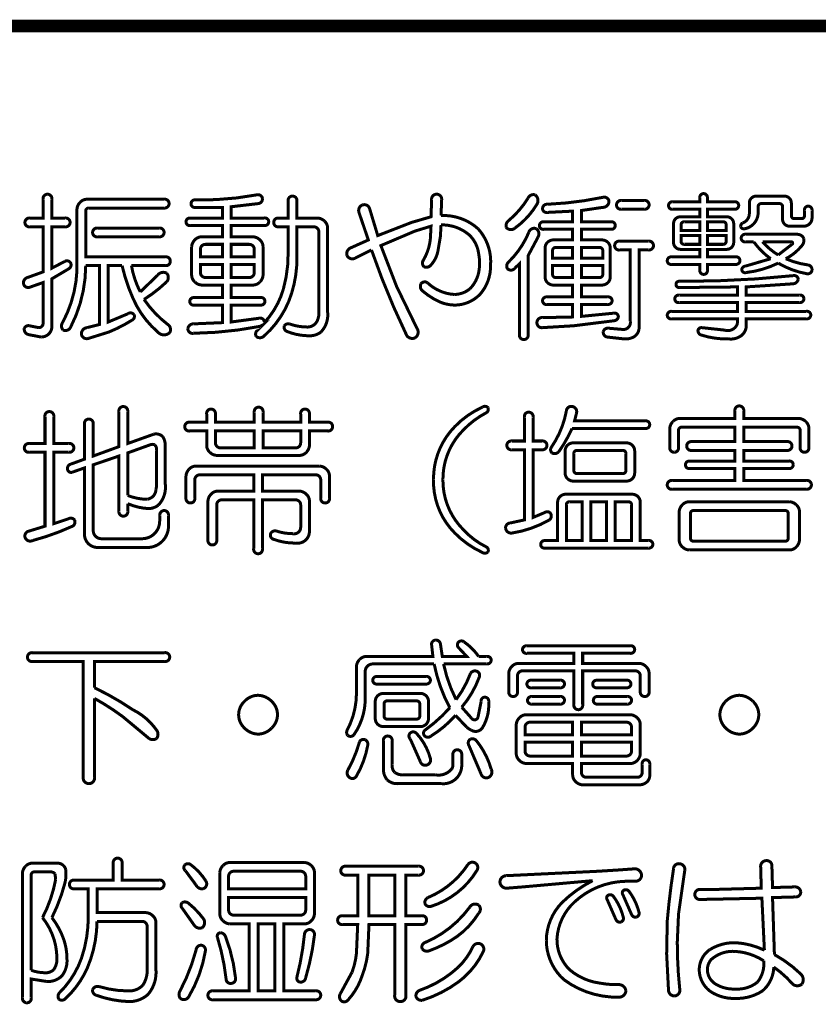
# Model space of a CAD drawing. Extents: x 3 to 207, y 7 to 290.
# Drawn here: x 33 to 46, y 48 to 65 of the extents above; entities that cross this region are included whole.
import ezdxf

# ---------------------------------------------------------------- set-up
doc = ezdxf.new("R2010")
doc.units = 0
doc.layers.add('LAYER_1', color=7, linetype='CONTINUOUS')

# ---------------------------------------------------------------- blocks, each defined once
blk = doc.blocks.new('AIGNBL01010002')
at = {"layer": 'LAYER_1', "const_width": 0.2117}
blk.add_lwpolyline([(97.1127, 64.6712), (15.4517, 64.6712)], dxfattribs=at)
blk = doc.blocks.new('AIGNBL01010003')
at = {"layer": 'LAYER_1', "const_width": 0.05}
for points in [[(34.1606, 58.2588, -0.4674759), (34.2335, 58.3421, -0.4493114), (34.3064, 58.2588), (34.3064, 57.7275), (34.744, 57.8837, -0.2456636), (34.8898, 57.8421, -0.1408155), (34.9315, 57.6858), (34.9315, 57.0503, -0.2238915), (34.8148, 56.7014, -0.1445983), (34.6606, 56.644, -0.0918041), (34.3064, 56.7273), (34.3064, 56.6023, -0.4673802), (34.2335, 56.519, -0.4507478), (34.1606, 56.6023), (34.1606, 57.5191), (33.7334, 57.3732), (33.7334, 56.2794, 0.4143633), (33.8689, 56.1439), (34.546, 56.1439, 0.4142259), (34.8377, 56.4356), (34.8377, 56.5294, -0.4027944), (34.9107, 56.6127, -0.4493114), (34.9836, 56.5294), (34.9836, 56.3731, -0.4507567), (34.6085, 55.9981), (33.8064, 55.9981, -0.4143249), (33.5876, 56.2169), (33.5876, 57.3212), (33.3792, 57.2482, -0.4545512), (33.3063, 57.3003, -0.3917713), (33.3584, 57.3837), (33.5876, 57.467), (33.5876, 58.0504, -0.4673159), (33.6605, 58.1338, -0.448953), (33.7334, 58.0504), (33.7334, 57.5191), (34.1606, 57.6754)], [(36.4109, 58.2484, -0.4674759), (36.4838, 58.3317, -0.4493114), (36.5567, 58.2484), (36.5567, 58.0817), (37.1818, 58.0817), (37.1818, 58.2171, -0.4674759), (37.2547, 58.3004, -0.4493114), (37.3276, 58.2171), (37.3276, 58.0817), (37.6298, 58.0817, -0.4667617), (37.7131, 58.0087, -0.4496612), (37.6298, 57.9358), (37.3276, 57.9358), (37.3276, 57.6962, -0.1861163), (37.2756, 57.5816, -0.2124995), (37.161, 57.5295), (35.7858, 57.5295, -0.187214), (35.6712, 57.5816, -0.2126933), (35.6191, 57.6962), (35.6191, 57.9358), (35.3378, 57.9358, -0.4677643), (35.2545, 58.0087, -0.4502942), (35.3378, 58.0817), (35.6191, 58.0817), (35.6191, 58.2171, -0.4674759), (35.692, 58.3004, -0.4493114), (35.7649, 58.2171), (35.7649, 58.0817), (36.4109, 58.0817)], [(40.203, 58.3317, -0.4106439), (40.2968, 58.3213, -0.3809182), (40.2655, 58.2379, 0.0794044), (39.8905, 57.9567, 0.2035114), (39.5467, 57.1232, 0.2030196), (39.8905, 56.2898, 0.092153), (40.2655, 56.0085, -0.39879), (40.2968, 55.9252, -0.3505716), (40.203, 55.9147, -0.092474), (39.7446, 56.2377, -0.2055106), (39.3904, 57.1232, -0.2007438), (39.7446, 58.0087, -0.0961421)], [(41.599, 58.2692, -0.4768333), (41.7032, 58.3421, -0.444616), (41.7657, 58.2275), (41.7345, 58.1025), (42.9117, 58.1025, -0.468045), (42.9846, 58.04, -0.4410001), (42.9117, 57.9775), (41.6928, 57.9775, -0.0484186), (41.474, 57.592, -0.3554297), (41.3594, 57.5712, -0.3594046), (41.349, 57.665, 0.1061587)], [(44.4015, 58.2692, -0.4674759), (44.4744, 58.3525, -0.4493114), (44.5473, 58.2692), (44.5473, 58.1442), (45.4641, 58.1442, -0.1853429), (45.5787, 58.0921, -0.2124756), (45.6308, 57.9775), (45.6308, 57.665, -0.4672746), (45.5578, 57.5816, -0.4500395), (45.4849, 57.665), (45.4849, 57.9462, 0.4451225), (45.4328, 57.9983), (44.5473, 57.9983), (44.5473, 57.7587), (45.2661, 57.7587, -0.466883), (45.3495, 57.6858, -0.4500207), (45.2661, 57.6129), (44.5473, 57.6129), (44.5473, 57.4358), (45.2974, 57.4358, -0.4676414), (45.3703, 57.3732, -0.4392346), (45.2974, 57.3107), (44.5473, 57.3107), (44.5473, 57.1128), (45.5891, 57.1128, -0.4667066), (45.6724, 57.0399, -0.4499065), (45.5891, 56.9669), (43.3597, 56.9669, -0.4676583), (43.2763, 57.0399, -0.4496902), (43.3597, 57.1128), (44.4015, 57.1128), (44.4015, 57.3107), (43.6514, 57.3107, -0.4681995), (43.5784, 57.3732, -0.441318), (43.6514, 57.4358), (44.4015, 57.4358), (44.4015, 57.6129), (43.6826, 57.6129, -0.4681483), (43.5993, 57.6858, -0.4500492), (43.6826, 57.7587), (44.4015, 57.7587), (44.4015, 57.9983), (43.5159, 57.9983, 0.4454987), (43.4638, 57.9462), (43.4638, 57.665, -0.4672196), (43.3909, 57.5816, -0.4503887), (43.318, 57.665), (43.318, 57.9775, -0.187337), (43.3701, 58.0921, -0.2124117), (43.4847, 58.1442), (44.4015, 58.1442)], [(32.9313, 58.1754, -0.4673159), (33.0042, 58.2588, -0.448953), (33.0771, 58.1754), (33.0771, 57.7275), (33.3271, 57.7275, -0.4662176), (33.4105, 57.6545, -0.4493029), (33.3271, 57.5816), (33.0771, 57.5816), (33.0771, 56.394), (33.3271, 56.4773, -0.3568082), (33.4209, 56.4565, -0.4043624), (33.3896, 56.3523, -0.0430416), (32.7229, 56.1127, -0.4897695), (32.5979, 56.1752, -0.4041593), (32.6604, 56.2689), (32.9313, 56.3523), (32.9313, 57.5816), (32.6708, 57.5816, -0.4677643), (32.5875, 57.6545, -0.4499451), (32.6708, 57.7275), (32.9313, 57.7275)], [(40.901, 58.165, -0.4669312), (40.9739, 58.2484, -0.4488494), (41.0469, 58.165), (41.0469, 57.7691), (41.1927, 57.7691, -0.4665464), (41.2761, 57.6962, -0.4496527), (41.1927, 57.6233), (41.0469, 57.6233), (41.0469, 56.4981), (41.2448, 56.5815, -0.4362501), (41.3386, 56.5606, -0.3468705), (41.3177, 56.4565, -0.0916967), (40.6927, 56.2377, -0.4192847), (40.5885, 56.321, -0.402448), (40.6614, 56.4044), (40.901, 56.4565), (40.901, 57.6233), (40.6927, 57.6233, -0.4679879), (40.6093, 57.6962, -0.4496902), (40.6927, 57.7691), (40.901, 57.7691)], [(35.7649, 57.7379, 0.4143298), (35.8483, 57.6545), (36.4109, 57.6545), (36.4109, 57.9358), (35.7649, 57.9358)], [(36.5567, 57.6545), (37.0984, 57.6545, 0.4144508), (37.1818, 57.7379), (37.1818, 57.9358), (36.5567, 57.9358)], [(34.3064, 56.8628, 0.0937741), (34.6294, 56.8003, 0.3676353), (34.7765, 56.9656, 0.0778253), (34.7857, 57.0815), (34.7857, 57.6024, 0.2444376), (34.7544, 57.7066, 0.1975394), (34.6815, 57.7066), (34.3064, 57.5712)], [(42.5991, 57.7379, -0.4144023), (42.7346, 57.6024), (42.7346, 57.2378, -0.4142822), (42.5991, 57.1024), (41.7136, 57.1024, -0.4141557), (41.5782, 57.2378), (41.5782, 57.6024, -0.4142759), (41.7136, 57.7379)], [(41.7761, 57.6129, 0.4450422), (41.724, 57.5608), (41.724, 57.2795, 0.4463307), (41.7761, 57.2274), (42.5366, 57.2274, 0.446036), (42.5887, 57.2795), (42.5887, 57.5608, 0.4447463), (42.5366, 57.6129)], [(37.4943, 57.3524, -0.1859243), (37.6089, 57.3003, -0.2124756), (37.661, 57.1857), (37.661, 56.8211, -0.4673802), (37.5881, 56.7378, -0.4507478), (37.5152, 56.8211), (37.5152, 57.1232, 0.4143474), (37.4318, 57.2066), (36.5463, 57.2066), (36.5463, 56.9357), (37.161, 56.9357, -0.185254), (37.2756, 56.8836, -0.2120863), (37.3276, 56.769), (37.3276, 56.2689, -0.4675021), (37.0984, 56.071, -0.0929323), (36.7338, 56.1335, -0.4390775), (36.6817, 56.2273, -0.4050791), (36.7859, 56.2689, 0.0761561), (37.0568, 56.2273, 0.4640195), (37.1818, 56.3315), (37.1818, 56.7065, 0.414368), (37.0984, 56.7898), (36.5463, 56.7898), (36.5463, 55.9772, -0.4667066), (36.4734, 55.8939, -0.4499065), (36.4004, 55.9772), (36.4004, 56.7898), (35.8691, 56.7898, 0.4141153), (35.7858, 56.7065), (35.7858, 56.1231, -0.4665464), (35.7129, 56.0397, -0.4495486), (35.6399, 56.1231), (35.6399, 56.769, -0.1866313), (35.692, 56.8836, -0.2124892), (35.8066, 56.9357), (36.4004, 56.9357), (36.4004, 57.2066), (35.5045, 57.2066, 0.4142829), (35.4212, 57.1232), (35.4212, 56.8211, -0.4670509), (35.3482, 56.7378, -0.4503985), (35.2753, 56.8211), (35.2753, 57.1857, -0.1866313), (35.3274, 57.3003, -0.2124892), (35.442, 57.3524)], [(42.6929, 56.8836, -0.4141523), (42.8283, 56.7482), (42.8283, 56.1127), (42.9638, 56.1127, -0.4676161), (43.0367, 56.0502, -0.4410001), (42.9638, 55.9877), (41.2448, 55.9877, -0.4687679), (41.1719, 56.0502, -0.4400373), (41.2448, 56.1127), (41.4532, 56.1127), (41.4532, 56.7482, -0.4141416), (41.5886, 56.8836)], [(41.6511, 56.7586, 0.4454987), (41.599, 56.7065), (41.599, 56.1127), (41.8595, 56.1127), (41.8595, 56.7586)], [(42.4116, 56.1127), (42.6825, 56.1127), (42.6825, 56.7065, 0.4451225), (42.6304, 56.7586), (42.4116, 56.7586)], [(45.3078, 56.7586, -0.1859243), (45.4224, 56.7065, -0.2124756), (45.4745, 56.5919), (45.4745, 56.1231, -0.1859243), (45.4224, 56.0085, -0.2124756), (45.3078, 55.9564), (43.6409, 55.9564, -0.1864177), (43.5263, 56.0085, -0.2125294), (43.4742, 56.1231), (43.4742, 56.5919, -0.1866313), (43.5263, 56.7065, -0.212387), (43.6409, 56.7586)], [(43.7139, 56.6127, 0.445875), (43.6618, 56.5606), (43.6618, 56.1543, 0.4456293), (43.7139, 56.1023), (45.2349, 56.1023, 0.4452505), (45.287, 56.1543), (45.287, 56.5606, 0.4451225), (45.2349, 56.6127)]]:
    blk.add_lwpolyline(points, format="xyb", close=True, dxfattribs=at)
blk.add_lwpolyline([(42.0053, 56.1127), (42.2658, 56.1127), (42.2658, 56.7586), (42.0053, 56.7586)], close=True, dxfattribs=at)
blk = doc.blocks.new('AIGNBL01010009')
at = {"layer": 'LAYER_1', "const_width": 0.05}
for points in [[(43.818, 61.7488), (43.818, 61.8113, -0.4676161), (43.8805, 61.8842, -0.4409422), (43.9431, 61.8113), (43.9431, 61.7488), (44.391, 61.7488, -0.4679052), (44.464, 61.6863, -0.4405653), (44.391, 61.6238), (43.9431, 61.6238), (43.9431, 61.4988), (44.266, 61.4988, -0.4142125), (44.3806, 61.3842), (44.3806, 61.0716, -0.4141421), (44.266, 60.957), (43.9431, 60.957), (43.9431, 60.832), (44.4119, 60.832, -0.468045), (44.4848, 60.7695, -0.4392346), (44.4119, 60.707), (43.9431, 60.707), (43.9431, 60.6133, -0.4682246), (43.8805, 60.5403, -0.4395988), (43.818, 60.6133), (43.818, 60.707), (43.3492, 60.707, -0.4679779), (43.2763, 60.7695, -0.4414055), (43.3492, 60.832), (43.818, 60.832), (43.818, 60.957), (43.4951, 60.957, -0.4141355), (43.3805, 61.0716), (43.3805, 61.3842, -0.4142059), (43.4951, 61.4988), (43.818, 61.4988), (43.818, 61.6238), (43.3701, 61.6238, -0.4686277), (43.2971, 61.6863, -0.4413752), (43.3701, 61.7488)], [(32.9, 61.7905, -0.4670913), (32.9729, 61.8738, -0.4492072), (33.0459, 61.7905), (33.0459, 61.4779), (33.2646, 61.4779, -0.4665464), (33.348, 61.405, -0.4496527), (33.2646, 61.3321), (33.0459, 61.3321), (33.0459, 60.6445), (33.2646, 60.7591, -0.4141627), (33.3584, 60.7279, -0.379916), (33.3271, 60.6341), (33.0459, 60.4674), (33.0459, 59.6756, -0.4142287), (32.8687, 59.4985), (32.65, 59.5402, -0.3668576), (32.5875, 59.6444, -0.3610568), (32.6708, 59.6861), (32.8271, 59.6548, 0.4140184), (32.9, 59.7277), (32.9, 60.4049), (32.6916, 60.332, -0.4482442), (32.577, 60.3736, -0.4162275), (32.6396, 60.4882), (32.9, 60.582), (32.9, 61.3321), (32.6812, 61.3321, -0.4681483), (32.5979, 61.405, -0.4500492), (32.6812, 61.4779), (32.9, 61.4779)], [(34.9107, 61.7905, -0.4667066), (34.994, 61.7176, -0.4499065), (34.9107, 61.6446), (33.6605, 61.6446, 0.4454987), (33.6084, 61.5925), (33.6084, 60.832), (34.9315, 60.832, -0.4667066), (35.0148, 60.7591, -0.4500111), (34.9315, 60.6862), (34.3689, 60.6862, 0.0774951), (34.5148, 60.2486), (34.8065, 60.5299, -0.3691011), (34.9523, 60.5612, -0.4002721), (34.9523, 60.4153, -0.0487413), (34.5773, 60.1236, 0.0778509), (34.9732, 59.7069, -0.3944772), (35.0044, 59.5715, -0.4288703), (34.8065, 59.5819, -0.1125808), (34.3961, 60.137, -0.0485022), (34.2127, 60.6862), (33.9835, 60.6862), (33.9835, 59.7486), (34.3064, 59.884, -0.3967242), (34.4106, 59.8736, -0.415643), (34.3794, 59.7798, -0.0432414), (33.9939, 59.5819), (33.6605, 59.4777, -0.4935235), (33.5355, 59.5506, -0.3725275), (33.6293, 59.6548), (33.8376, 59.7069), (33.8376, 60.6862), (33.6084, 60.6862, -0.1180927), (33.3584, 59.6652, -0.4104877), (33.2334, 59.6131, -0.3546678), (33.223, 59.7381, 0.1359435), (33.4626, 60.7904), (33.4626, 61.6238, -0.187337), (33.5147, 61.7384, -0.2124117), (33.6293, 61.7905)], [(36.4525, 61.8634, -0.4586947), (36.5463, 61.8009, -0.4040645), (36.4734, 61.7176), (36.0254, 61.6655), (36.0254, 61.4779), (36.5775, 61.4779, -0.4682664), (36.6505, 61.4154, -0.4405951), (36.5775, 61.3529), (36.0254, 61.3529), (36.0254, 61.1654), (36.39, 61.1654, -0.1859243), (36.5046, 61.1133, -0.2124756), (36.5567, 60.9987), (36.5567, 60.5299, -0.186507), (36.5046, 60.4153, -0.2125294), (36.39, 60.3632), (36.0254, 60.3632), (36.0254, 60.1549), (36.515, 60.1549, -0.4674761), (36.588, 60.0924, -0.4405079), (36.515, 60.0298), (36.0254, 60.0298), (36.0254, 59.7486), (36.4942, 59.8111, -0.5297478), (36.5775, 59.7381, 0.1196544), (36.8949, 60.2997, 0.0697718), (36.9734, 60.8945), (36.9734, 61.3321), (36.8172, 61.3321, -0.4679879), (36.7338, 61.405, -0.4496902), (36.8172, 61.4779), (36.9734, 61.4779), (36.9734, 61.7592, -0.4669864), (37.0464, 61.8426, -0.448953), (37.1193, 61.7592), (37.1193, 61.4779), (37.4631, 61.4779, -0.1848637), (37.5777, 61.4259, -0.2122202), (37.6298, 61.3113), (37.6298, 59.9152, -0.2256737), (37.5147, 59.5774, -0.1632761), (37.3276, 59.5194, -0.0988976), (36.9526, 59.5923, -0.4079985), (36.9109, 59.6861, -0.3009732), (36.9943, 59.7173, 0.0869728), (37.286, 59.6652, 0.3568174), (37.4682, 59.7998, 0.1161762), (37.4839, 59.9257), (37.4839, 61.2487, 0.4142701), (37.4006, 61.3321), (37.1193, 61.3321), (37.1193, 60.832, -0.1002918), (36.9795, 60.0821, -0.1106681), (36.5775, 59.5194, -0.4037878), (36.4421, 59.5089, -0.3478647), (36.4629, 59.6131), (36.5463, 59.6965), (36.5046, 59.6756, -0.0448422), (35.4003, 59.561, -0.4707174), (35.3066, 59.634, -0.3995969), (35.4003, 59.7173), (35.8795, 59.7381), (35.8795, 60.0298), (35.4107, 60.0298, -0.4680028), (35.3378, 60.0924, -0.439636), (35.4107, 60.1549), (35.8795, 60.1549), (35.8795, 60.3632), (35.5358, 60.3632, -0.1877979), (35.4212, 60.4153, -0.2126933), (35.3691, 60.5299), (35.3691, 60.9987, -0.187337), (35.4212, 61.1133, -0.2124117), (35.5358, 61.1654), (35.8795, 61.1654), (35.8795, 61.3529), (35.3482, 61.3529, -0.4679779), (35.2753, 61.4154, -0.4414055), (35.3482, 61.4779), (35.8795, 61.4779), (35.8795, 61.655), (35.4316, 61.655, -0.4682246), (35.3586, 61.7176, -0.4395988), (35.4316, 61.7801, 0.0526898)], [(39.3487, 61.4988), (39.3592, 61.7801, -0.4669194), (39.4425, 61.8738, -0.4551981), (39.5258, 61.7801), (39.5154, 61.5196, -0.1964412), (40.1301, 61.3008, -0.2082598), (40.3384, 60.6862, -0.1882409), (40.1613, 60.207, -0.1950895), (39.755, 60.0298, -0.0995498), (39.4946, 60.0819, -0.0708306), (39.2029, 60.2695, -0.3448377), (39.182, 60.3841, -0.3793141), (39.2862, 60.4049, 0.1786785), (39.7342, 60.207, 0.1757292), (39.9946, 60.3007, 0.1475713), (40.1405, 60.5716, 0.1032784), (40.1405, 60.8841, 0.1744517), (39.9842, 61.1967, 0.1882228), (39.5154, 61.3633), (39.505, 61.1758), (39.4633, 60.9258, -0.1423261), (39.3383, 60.6862, -0.2830574), (39.2341, 60.6653, -0.3830186), (39.2237, 60.7799, 0.1077538), (39.3383, 61.1342), (39.3487, 61.3425), (39.0779, 61.2592), (38.5153, 61.0196), (38.7757, 60.3424), (39.1195, 59.634, -0.3892108), (39.0883, 59.4881, -0.4093908), (38.9424, 59.5298, -0.0292787), (38.359, 60.9466), (38.0882, 60.8112, -0.4237632), (37.9527, 60.8529, -0.3607084), (38.0048, 60.9779), (38.3069, 61.1133), (38.1507, 61.5717, -0.4121249), (38.2132, 61.6967, -0.4148906), (38.3278, 61.6342), (38.4632, 61.1862), (39.0258, 61.405)], [(40.9635, 61.8113, -0.3749978), (41.0781, 61.8634, -0.3985475), (41.1094, 61.7071, -0.1026648), (40.7447, 61.3113, -0.4236567), (40.5989, 61.3217, -0.3068996), (40.6406, 61.4363, 0.0798608)], [(42.2033, 61.8217, -0.4579568), (42.3074, 61.7592, -0.4235203), (42.2033, 61.655), (41.849, 61.603), (41.849, 61.4154), (42.3387, 61.4154, -0.468045), (42.4116, 61.3529, -0.4392346), (42.3387, 61.2904), (41.849, 61.2904), (41.849, 61.1133), (42.1928, 61.1133, -0.4142713), (42.3283, 60.9779), (42.3283, 60.4987, -0.4144062), (42.1928, 60.3632), (41.849, 60.3632), (41.849, 60.1653), (42.2866, 60.1653, -0.4676161), (42.3595, 60.1028, -0.4410001), (42.2866, 60.0403), (41.849, 60.0403), (41.849, 59.8423), (42.3804, 59.8944, -0.4579599), (42.4637, 59.8423, -0.3868653), (42.3908, 59.7694), (41.724, 59.6861), (41.2031, 59.6548, -0.4662272), (41.1094, 59.7381, -0.4553918), (41.2031, 59.8215), (41.7032, 59.8319), (41.7032, 60.0403), (41.2761, 60.0403, -0.4686277), (41.2031, 60.1028, -0.4395988), (41.2761, 60.1653), (41.7032, 60.1653), (41.7032, 60.3632), (41.3802, 60.3632, -0.4142267), (41.2448, 60.4987), (41.2448, 60.9779, -0.4140918), (41.3802, 61.1133), (41.7032, 61.1133), (41.7032, 61.2904), (41.224, 61.2904, -0.4681995), (41.151, 61.3529, -0.4413752), (41.224, 61.4154), (41.7032, 61.4154), (41.7032, 61.5925), (41.2865, 61.5717, -0.4766291), (41.2031, 61.6342, -0.4496902), (41.2865, 61.7071, 0.0407301)], [(42.8908, 61.7696, -0.466883), (42.9742, 61.6967, -0.4496712), (42.8908, 61.6238), (42.5158, 61.6238, -0.4677643), (42.4325, 61.6967, -0.4500492), (42.5158, 61.7696)], [(45.2245, 61.8426, -0.4140748), (45.3391, 61.728), (45.3391, 61.5196, 0.446411), (45.3912, 61.4675), (45.5058, 61.4675, 0.4451724), (45.5578, 61.5196), (45.5578, 61.603, -0.4676414), (45.6204, 61.6759, -0.4392346), (45.6829, 61.603), (45.6829, 61.4779, -0.4141823), (45.5474, 61.3425), (45.3078, 61.3425, -0.4141501), (45.1932, 61.4571), (45.1932, 61.6655, 0.4447463), (45.1411, 61.7176), (44.839, 61.7176, 0.4450422), (44.7869, 61.6655), (44.7869, 61.5613, -0.3495284), (44.5681, 61.3008, -0.3662681), (44.4952, 61.3321, -0.252121), (44.5265, 61.3946, 0.3140929), (44.6411, 61.5509), (44.6411, 61.728, -0.4142563), (44.7557, 61.8426)], [(43.5576, 61.4154, 0.4454987), (43.5055, 61.3633), (43.5055, 61.2696), (43.818, 61.2696), (43.818, 61.4154)], [(43.9431, 61.2696), (44.2556, 61.2696), (44.2556, 61.3633, 0.4451225), (44.2035, 61.4154), (43.9431, 61.4154)], [(34.8273, 61.3113, -0.4662176), (34.9107, 61.2383, -0.4493029), (34.8273, 61.1654), (33.8064, 61.1654, -0.4676038), (33.723, 61.2383, -0.4495866), (33.8064, 61.3113)], [(40.9739, 61.2383, -0.4432989), (41.099, 61.3008, -0.3612049), (41.1302, 61.1654), (40.9635, 60.8529), (40.9635, 59.5402, -0.4667066), (40.8906, 59.4569, -0.4500111), (40.8177, 59.5402), (40.8177, 60.7174), (40.7447, 60.6445, -0.4424847), (40.6197, 60.6341, -0.3794214), (40.6406, 60.7487, 0.1001163)], [(42.9638, 61.0925, -0.4667066), (43.0471, 61.0196, -0.4499065), (42.9638, 60.9466), (42.8075, 60.9466), (42.8075, 59.6652, -0.3565701), (42.6755, 59.4821, -0.1146832), (42.5575, 59.4673), (42.2762, 59.4985, -0.4084089), (42.2137, 59.5923, -0.3802981), (42.3074, 59.6444), (42.5471, 59.6235, 0.4613183), (42.6617, 59.759), (42.6617, 60.9466), (42.4845, 60.9466, -0.4674821), (42.4012, 61.0196, -0.4496803), (42.4845, 61.0925)], [(43.5055, 61.0925, 0.4463307), (43.5576, 61.0404), (43.818, 61.0404), (43.818, 61.1862), (43.5055, 61.1862)], [(43.9431, 61.0404), (44.2035, 61.0404, 0.446036), (44.2556, 61.0925), (44.2556, 61.1862), (43.9431, 61.1862)], [(45.4328, 61.2071, -0.317631), (45.5474, 61.1342, -0.2403215), (45.5058, 61.0091, -0.1042315), (45.2453, 60.8008, 0.0682864), (45.6204, 60.6966, -0.3797817), (45.6829, 60.6133, -0.4287489), (45.5995, 60.5507, -0.0901484), (45.1203, 60.7279, -0.0866733), (44.589, 60.5716, -0.5283518), (44.516, 60.6237, -0.332975), (44.5681, 60.6758), (44.9953, 60.8008, -0.0803588), (44.714, 61.0821), (44.5786, 61.0821, -0.4686277), (44.5056, 61.1446, -0.4395988), (44.5786, 61.2071)], [(44.8598, 61.0821, 0.0740371), (45.1203, 60.8633), (45.3495, 61.0404, 0.7750793), (45.3391, 61.0821)], [(35.5983, 61.0404, 0.414523), (35.5149, 60.957), (35.5149, 60.832), (35.8795, 60.832), (35.8795, 61.0404)], [(36.0254, 60.832), (36.4109, 60.832), (36.4109, 60.957, 0.414435), (36.3275, 61.0404), (36.0254, 61.0404)], [(41.4219, 60.9883, 0.4454987), (41.3698, 60.9362), (41.3698, 60.8112), (41.7032, 60.8112), (41.7032, 60.9883)], [(41.849, 60.8112), (42.2033, 60.8112), (42.2033, 60.9362, 0.4446654), (42.1512, 60.9883), (41.849, 60.9883)], [(35.5149, 60.5716, 0.4144226), (35.5983, 60.4882), (35.8795, 60.4882), (35.8795, 60.707), (35.5149, 60.707)], [(36.0254, 60.4882), (36.3275, 60.4882, 0.4143348), (36.4109, 60.5716), (36.4109, 60.707), (36.0254, 60.707)], [(41.3698, 60.5403, 0.445955), (41.4219, 60.4882), (41.7032, 60.4882), (41.7032, 60.6862), (41.3698, 60.6862)], [(41.849, 60.4882), (42.1512, 60.4882, 0.4452037), (42.2033, 60.5403), (42.2033, 60.6862), (41.849, 60.6862)], [(45.3703, 60.5195, -0.4759404), (45.4537, 60.457, -0.3113613), (45.3703, 60.3841), (44.589, 60.332), (44.589, 60.1965), (45.4745, 60.1965, -0.468045), (45.5474, 60.134, -0.4392346), (45.4745, 60.0715), (44.589, 60.0715), (44.589, 59.9257), (45.5891, 59.9257, -0.4676161), (45.662, 59.8632, -0.4410001), (45.5891, 59.8007), (44.589, 59.8007), (44.589, 59.7069, -0.3210004), (44.4603, 59.4943, -0.1498858), (44.2973, 59.4673, -0.0858159), (43.8493, 59.5298, -0.3583249), (43.7868, 59.6027, -0.4270299), (43.8493, 59.6548), (44.2348, 59.6131, 0.4247726), (44.4431, 59.7277), (44.4431, 59.8007), (43.3492, 59.8007, -0.4684064), (43.2763, 59.8632, -0.439636), (43.3492, 59.9257), (44.4431, 59.9257), (44.4431, 60.0715), (43.4742, 60.0715, -0.4679779), (43.4013, 60.134, -0.4414055), (43.4742, 60.1965), (44.4431, 60.1965), (44.4431, 60.332), (43.4742, 60.3215, -0.4459241), (43.4222, 60.3736, -0.4461657), (43.4742, 60.4257, 0.0281949)]]:
    blk.add_lwpolyline(points, format="xyb", close=True, dxfattribs=at)
blk = doc.blocks.new('AIGNBL0101001E')
at = {"layer": 'LAYER_1', "const_width": 0.05}
for points in [[(39.38, 54.1854), (39.3592, 54.3729, -0.4583031), (39.4217, 54.4562, -0.4132765), (39.505, 54.3937), (39.5363, 54.1854), (39.9426, 54.1854), (39.8071, 54.3312, -0.422691), (39.8071, 54.425, -0.3969131), (39.9009, 54.425, -0.0887119), (40.1405, 54.1854), (40.2759, 54.1854, -0.4674761), (40.3489, 54.1229, -0.4405653), (40.2759, 54.0604), (39.5571, 54.0604, 0.0647364), (39.7655, 53.4665, 0.0731098), (40.0051, 53.9041, -0.3865129), (40.1197, 53.9353, -0.3816051), (40.1509, 53.8416, -0.0894499), (39.8592, 53.3415), (40.0259, 53.154, 0.6214753), (40.1301, 53.1748), (40.1822, 53.4353, -0.468045), (40.2447, 53.5082, -0.4410001), (40.3072, 53.4353, -0.1570566), (40.203, 52.9977, -0.4175429), (40.0131, 52.9626, -0.0795511), (39.9426, 53.0082), (39.755, 53.2061, -0.0768743), (39.3487, 52.8623, -0.4013122), (39.2446, 52.8623, -0.423909), (39.2446, 52.9561, 0.0536989), (39.6613, 53.3311, -0.0745328), (39.4008, 54.0604), (38.3799, 54.0604, 0.4144218), (38.2548, 53.9353), (38.2548, 53.5186, -0.1613776), (38.0673, 52.8831, -0.4223558), (37.9631, 52.8727, -0.274825), (37.9527, 52.9561, 0.1210448), (38.109, 53.5603), (38.109, 54.0187, -0.187337), (38.1611, 54.1333, -0.2124892), (38.2757, 54.1854)], [(42.6617, 54.3625, -0.4676161), (42.7346, 54.3, -0.4410001), (42.6617, 54.2375), (41.8699, 54.2375), (41.8699, 54.0708), (42.8075, 54.0708, -0.1859243), (42.9221, 54.0187, -0.2124756), (42.9742, 53.9041), (42.9742, 53.602, -0.4672196), (42.9013, 53.5186, -0.4502847), (42.8283, 53.602), (42.8283, 53.8624, 0.4142701), (42.745, 53.9458), (41.8699, 53.9458), (41.8699, 53.3832, -0.4673802), (41.797, 53.2999, -0.4506433), (41.724, 53.3832), (41.724, 53.9458), (40.8698, 53.9458, 0.4144274), (40.7864, 53.8624), (40.7864, 53.602, -0.4672196), (40.7135, 53.5186, -0.4503887), (40.6406, 53.602), (40.6406, 53.9041, -0.187337), (40.6927, 54.0187, -0.2124117), (40.8073, 54.0708), (41.724, 54.0708), (41.724, 54.2375), (40.9427, 54.2375, -0.4687679), (40.8698, 54.3, -0.4400373), (40.9427, 54.3625)], [(34.9211, 54.2479, -0.4667066), (35.0044, 54.175, -0.4499065), (34.9211, 54.102), (33.7543, 54.102), (33.7543, 53.6645, -0.0378618), (34.3898, 53.2999, -0.1304688), (34.7961, 52.9456, -0.2969223), (34.7857, 52.8206, -0.3044597), (34.6606, 52.8206), (34.2231, 53.1853, 0.0328901), (33.7543, 53.4874), (33.7543, 52.1747, -0.4646938), (33.6605, 52.0705, -0.4578928), (33.5667, 52.1747), (33.5667, 54.102), (32.7229, 54.102, -0.4678182), (32.6396, 54.175, -0.4500492), (32.7229, 54.2479)], [(39.2654, 53.852, -0.468045), (39.3383, 53.7895, -0.4410001), (39.2654, 53.727), (38.4528, 53.727, -0.4687679), (38.3799, 53.7895, -0.4418109), (38.4528, 53.852)], [(41.4948, 53.7895, -0.4679052), (41.5678, 53.727, -0.4405653), (41.4948, 53.6645), (41.0156, 53.6645, -0.4687679), (40.9427, 53.727, -0.4418109), (41.0156, 53.7895)], [(42.5991, 53.7895, -0.4682664), (42.6721, 53.727, -0.4409702), (42.5991, 53.6645), (42.1095, 53.6645, -0.4687679), (42.0366, 53.727, -0.4418109), (42.1095, 53.7895)], [(36.4734, 53.5395, -0.198191), (36.7026, 53.4353, -0.2052921), (36.7963, 53.2165, -0.2017658), (36.7026, 52.9977, -0.2074289), (36.4734, 52.8936, -0.1993099), (36.2442, 52.9977, -0.2052066), (36.1504, 53.2165, -0.2017795), (36.2442, 53.4353, -0.207264)], [(39.1716, 53.5707, -0.4142453), (39.3071, 53.4353), (39.3071, 53.154, -0.4142679), (39.1716, 53.0186), (38.557, 53.0186, -0.4142861), (38.4215, 53.154), (38.4215, 53.4353, -0.4142636), (38.557, 53.5707)], [(44.4744, 53.5395, -0.198191), (44.7036, 53.4353, -0.2052921), (44.7973, 53.2165, -0.2017658), (44.7036, 52.9977, -0.2074289), (44.4744, 52.8936, -0.1993099), (44.2452, 52.9977, -0.2052066), (44.1514, 53.2165, -0.2017795), (44.2452, 53.4353, -0.207264)], [(38.6195, 53.4457, 0.445875), (38.5674, 53.3936), (38.5674, 53.1957, 0.4467861), (38.6195, 53.1436), (39.1091, 53.1436, 0.446036), (39.1612, 53.1957), (39.1612, 53.3936, 0.4451225), (39.1091, 53.4457)], [(41.4948, 53.5186, -0.4679052), (41.5678, 53.4561, -0.4401899), (41.4948, 53.3936), (41.026, 53.3936, -0.4679779), (40.9531, 53.4561, -0.4414055), (41.026, 53.5186)], [(42.6096, 53.5186, -0.468045), (42.6825, 53.4561, -0.4392346), (42.6096, 53.3936), (42.1199, 53.3936, -0.4683398), (42.047, 53.4561, -0.4418109), (42.1199, 53.5186)], [(42.6617, 53.2165, -0.1857605), (42.7762, 53.1644, -0.2124756), (42.8283, 53.0498), (42.8283, 52.5706, -0.186507), (42.7762, 52.456, -0.2127019), (42.6617, 52.4039), (41.849, 52.4039), (41.849, 52.2581, 0.4143888), (41.9324, 52.1747), (42.7762, 52.1747, 0.41454), (42.8596, 52.2581), (42.8596, 52.3935, -0.468045), (42.9221, 52.4664, -0.4410001), (42.9846, 52.3935), (42.9846, 52.2268, -0.2240295), (42.9429, 52.1018, -0.1923127), (42.8075, 52.0497), (41.8699, 52.0497, -0.186507), (41.7553, 52.1018, -0.2125294), (41.7032, 52.2164), (41.7032, 52.4039), (40.9323, 52.4039, -0.1877979), (40.8177, 52.456, -0.2126933), (40.7656, 52.5706), (40.7656, 53.0498, -0.187337), (40.8177, 53.1644, -0.2124117), (40.9323, 53.2165)], [(40.9948, 53.0915, 0.4141304), (40.9114, 53.0082), (40.9114, 52.8831), (41.7032, 52.8831), (41.7032, 53.0915)], [(41.849, 52.8831), (42.6825, 52.8831), (42.6825, 53.0082, 0.4141928), (42.5991, 53.0915), (41.849, 53.0915)], [(39.0049, 52.8102, -0.4406938), (39.0049, 52.9144, -0.403954), (39.1091, 52.904, -0.1209937), (39.3383, 52.4873, -0.3998422), (39.2862, 52.3831, -0.4624297), (39.1716, 52.4352)], [(38.1611, 52.7685, -0.3638751), (38.2548, 52.7998, -0.337087), (38.2965, 52.706, -0.0872536), (38.109, 52.1955, -0.4174412), (38.0048, 52.1643, -0.3968111), (37.9631, 52.2893, 0.0607827)], [(38.557, 52.779, -0.4674759), (38.6299, 52.8623, -0.4493114), (38.7028, 52.779), (38.7028, 52.3831, 0.2264254), (38.7445, 52.2581, 0.1722829), (38.8695, 52.2164), (39.4217, 52.2164, 0.2823164), (39.6974, 52.3202, 0.1275562), (39.7134, 52.3935), (39.7134, 52.5498, -0.4674759), (39.7863, 52.6331, -0.4493114), (39.8592, 52.5498), (39.8592, 52.3831, -0.4626946), (39.5154, 52.0705), (38.807, 52.0705, -0.2153865), (38.6195, 52.133, -0.1848836), (38.557, 52.3206)], [(39.9738, 52.7164, -0.3819987), (40.0051, 52.8102, -0.3017199), (40.0988, 52.7894, -0.1030461), (40.3489, 52.3101, -0.4249371), (40.3072, 52.1747, -0.4506635), (40.1822, 52.2268)], [(40.9114, 52.6123, 0.4144267), (40.9948, 52.5289), (41.7032, 52.5289), (41.7032, 52.7581), (40.9114, 52.7581)], [(41.849, 52.5289), (42.5991, 52.5289, 0.4144891), (42.6825, 52.6123), (42.6825, 52.7581), (41.849, 52.7581)]]:
    blk.add_lwpolyline(points, format="xyb", close=True, dxfattribs=at)
blk = doc.blocks.new('AIGNBL01010022')
at = {"layer": 'LAYER_1', "const_width": 0.05}
for points in [[(33.1292, 50.7474, -0.3565183), (33.275, 50.6432, -0.0885083), (33.2646, 50.4245, -0.0536246), (33.0458, 49.8411, -0.0810971), (33.2438, 49.4764, -0.0811776), (33.2959, 49.1639, -0.1918062), (33.2125, 48.8722, -0.2127079), (32.9625, 48.7784), (32.702, 48.8201), (32.702, 48.5076, -0.466883), (32.6291, 48.4242, -0.4496712), (32.5562, 48.5076), (32.5562, 50.5807, -0.1866313), (32.6083, 50.6953, -0.2124892), (32.7229, 50.7474)], [(34.0668, 50.7474, -0.4669312), (34.1397, 50.8308, -0.4488494), (34.2127, 50.7474), (34.2127, 50.4661), (34.8273, 50.4661, -0.4665464), (34.9107, 50.3932, -0.4496527), (34.8273, 50.3203), (33.7959, 50.3203), (33.7959, 49.9244), (34.6085, 49.9244, -0.1859243), (34.7231, 49.8723, -0.2124756), (34.7752, 49.7577), (34.7752, 48.9868, -0.1966486), (34.6502, 48.5701, -0.20292), (34.3168, 48.445, -0.077603), (33.7855, 48.5492, -0.3842259), (33.723, 48.643, -0.3629364), (33.8272, 48.6951, 0.0733891), (34.3064, 48.6222, 0.2234737), (34.5565, 48.7159, 0.165496), (34.6294, 48.9868), (34.6294, 49.6952, 0.4143461), (34.546, 49.7786), (33.7959, 49.7786, -0.0987432), (33.6342, 49.0024, -0.1007357), (33.275, 48.4971, -0.4187817), (33.1604, 48.4867, -0.3191003), (33.1709, 48.5909, 0.1142296), (33.5376, 49.1658, 0.0857069), (33.6501, 49.8723), (33.6501, 50.3203), (33.4209, 50.3203, -0.4679879), (33.3375, 50.3932, -0.4496902), (33.4209, 50.4661), (34.0668, 50.4661)], [(37.2443, 50.7578, -0.1859243), (37.3589, 50.7057, -0.2125623), (37.411, 50.5912), (37.411, 49.9036, -0.1870908), (37.3589, 49.789, -0.2126779), (37.2443, 49.7369), (36.9005, 49.7369), (36.9005, 48.6222), (37.4318, 48.6222, -0.4669864), (37.5152, 48.5492, -0.448953), (37.4318, 48.4763), (35.7233, 48.4763, -0.4672196), (35.6399, 48.5492, -0.4502847), (35.7233, 48.6222), (36.3275, 48.6222), (36.3275, 49.7369), (36.0046, 49.7369, -0.1885037), (35.89, 49.789, -0.2127086), (35.8379, 49.9036), (35.8379, 50.5912, -0.1871734), (35.89, 50.7057, -0.2124117), (36.0046, 50.7578)], [(39.9634, 50.7266, -0.393629), (40.0884, 50.7474, -0.4121091), (40.1092, 50.6224, -0.1819974), (39.3487, 50.0286, -0.3992838), (39.2445, 50.0807, -0.2793317), (39.2966, 50.1744, 0.150942)], [(44.8286, 50.6953, -0.4141894), (44.9223, 50.7891, -0.4618613), (45.0161, 50.6953), (45.0265, 50.3411), (45.3911, 50.3515, -0.4179548), (45.4953, 50.2682, -0.4558434), (45.4016, 50.1849), (45.0265, 50.1744), (45.0578, 49.2264, -0.0674285), (45.4953, 48.9034, -0.3569366), (45.5162, 48.7368, -0.3773354), (45.3599, 48.7368, 0.0624092), (45.0474, 49.018, -0.2091309), (44.8598, 48.6222, -0.1553877), (44.4014, 48.4971, -0.1547194), (43.9951, 48.6117, -0.2383644), (43.8076, 48.9764, -0.2428007), (43.9847, 49.3097, -0.1447519), (44.4119, 49.4243, -0.0973427), (44.8911, 49.2993), (44.8494, 50.164), (43.8285, 50.1432, -0.4667117), (43.7347, 50.2265, -0.4551038), (43.8285, 50.3099), (44.0785, 50.3099), (44.839, 50.3307)], [(32.7541, 50.6016, 0.4454987), (32.702, 50.5495), (32.702, 48.9659, 0.0897377), (32.9312, 48.9243, 0.2164168), (33.0771, 48.9764, 0.1654435), (33.1292, 49.1639, 0.1689472), (32.8896, 49.8411, 0.0752486), (33.1084, 50.4766), (33.0979, 50.5703, 0.2053349), (33.025, 50.6016)], [(35.2545, 50.7162, -0.3501726), (35.3482, 50.7266, -0.0948443), (35.6087, 50.4453, -0.4858216), (35.5566, 50.3203, -0.3156845), (35.442, 50.3828), (35.2649, 50.6224, -0.4257041)], [(36.0671, 50.612, 0.4145217), (35.9837, 50.5286), (35.9837, 50.3203), (37.2651, 50.3203), (37.2651, 50.5286, 0.4143098), (37.1818, 50.612)], [(39.1404, 50.6953, -0.4667066), (39.2237, 50.6224, -0.4500111), (39.1404, 50.5495), (38.932, 50.5495), (38.932, 49.8723), (39.1925, 49.8723, -0.4667066), (39.2758, 49.7994, -0.4500111), (39.1925, 49.7265), (38.932, 49.7265), (38.932, 48.5492, -0.4650051), (38.8382, 48.445, -0.4580318), (38.7445, 48.5492), (38.7445, 49.7265), (38.3173, 49.7265), (38.2965, 49.2472, -0.0634061), (38.2027, 48.8722, -0.1054384), (37.9735, 48.4763, -0.424856), (37.859, 48.4555, -0.3446052), (37.8381, 48.5701), (38.0361, 48.9347, 0.0647869), (38.109, 49.2472), (38.1298, 49.7265), (37.8798, 49.7265, -0.4679879), (37.7964, 49.7994, -0.4496902), (37.8798, 49.8723), (38.1298, 49.8723), (38.1298, 50.5495), (37.9319, 50.5495, -0.4679879), (37.8485, 50.6224, -0.4496902), (37.9319, 50.6953)], [(42.745, 50.6537, -0.3502501), (42.8492, 50.5495, -0.4194106), (42.745, 50.4453), (42.5783, 50.4453, 0.1829647), (41.7344, 50.1015, 0.1960188), (41.4427, 49.4868, 0.2037691), (41.6511, 48.9764, 0.1459616), (42.154, 48.752, 0.0548554), (42.4845, 48.7263, -0.3502749), (42.5887, 48.6222, -0.3504874), (42.4845, 48.518, -0.1692377), (41.5573, 48.8097, -0.212924), (41.2656, 49.466, -0.1909964), (41.5261, 50.0911, -0.0764212), (42.0366, 50.4557), (40.8697, 50.3515), (40.6093, 50.3307, -0.4249141), (40.4947, 50.4349, -0.4244793), (40.6093, 50.5391), (42.1199, 50.612), (42.4533, 50.6328)], [(43.3805, 50.6537, -0.4620496), (43.4847, 50.737, -0.4134375), (43.568, 50.6328), (43.4638, 49.9036), (43.443, 49.4348, 0.0277242), (43.4847, 48.643, -0.417435), (43.4013, 48.5388, -0.4204684), (43.2971, 48.6326), (43.2659, 49.2368), (43.2763, 49.789, -0.0173659)], [(42.5366, 50.2265, -0.4369478), (42.5575, 50.2994, -0.3610542), (42.6408, 50.2786, -0.10203), (42.8075, 49.9244, -0.373931), (42.7658, 49.8515, -0.3860992), (42.6825, 49.8931)], [(35.2128, 49.9973, -0.4242294), (35.2128, 50.0911, -0.2907046), (35.317, 50.0807, -0.0626058), (35.567, 49.8202, -0.3676251), (35.5462, 49.6744, -0.3644549), (35.4107, 49.716)], [(35.9837, 49.9661, 0.4144637), (36.0671, 49.8827), (37.1818, 49.8827, 0.4142519), (37.2651, 49.9661), (37.2651, 50.1744), (35.9837, 50.1744)], [(42.2762, 50.1432, -0.4365143), (42.297, 50.2161, -0.3591749), (42.3804, 50.1953, -0.1017951), (42.547, 49.8411, -0.3742556), (42.5054, 49.7681, -0.3848142), (42.422, 49.8098)], [(39.9946, 50.0182, -0.4279712), (40.1405, 50.0494, -0.4281998), (40.1405, 49.914, -0.1217459), (39.6804, 49.4611, -0.0472768), (39.3175, 49.2889, -0.3275632), (39.2029, 49.3202, -0.4233897), (39.2445, 49.4243, 0.1353345)], [(37.2443, 49.5598, -0.4137342), (37.3381, 49.6431, -0.4130377), (37.411, 49.5494, -0.0426475), (37.2651, 48.8409, -0.4054585), (37.1714, 48.768, -0.4339451), (37.1193, 48.8514, 0.0383203)], [(35.7962, 49.5181, -0.4534724), (35.8483, 49.591, -0.2662643), (35.9316, 49.5285, -0.0645597), (36.0983, 48.8409, -0.4709973), (36.0254, 48.7472, -0.457917), (35.942, 48.8201, 0.0476544)], [(35.442, 49.2993, -0.3859121), (35.5253, 49.3827, -0.4415141), (35.5982, 49.2889, -0.0936204), (35.317, 48.518, -0.428895), (35.1815, 48.4971, -0.2952906), (35.1711, 48.6117, 0.0576073)], [(40.0467, 49.3618, -0.3851946), (40.1717, 49.4035, -0.4404695), (40.2134, 49.2681, -0.1213484), (39.8066, 48.7728, -0.0811556), (39.2029, 48.4659, -0.3557489), (39.0987, 48.5284, -0.3565919), (39.1612, 48.6326, 0.1040198), (39.8012, 49.0163, 0.0939781)], [(44.4119, 49.2785, 0.2074832), (44.0056, 49.1431, 0.1747799), (43.9431, 48.9764, 0.255041), (44.0785, 48.7368, 0.1509484), (44.4014, 48.6534, 0.1901051), (44.7765, 48.768, 0.1935029), (44.8807, 49.1222, 0.129419)]]:
    blk.add_lwpolyline(points, format="xyb", close=True, dxfattribs=at)
for points in [[(38.3173, 49.8723), (38.7445, 49.8723), (38.7445, 50.5495), (38.3173, 50.5495)], [(36.4734, 48.6222), (36.7546, 48.6222), (36.7546, 49.7369), (36.4734, 49.7369)]]:
    blk.add_lwpolyline(points, close=True, dxfattribs=at)

msp = doc.modelspace()

# ---------------------------------------------------------------- block references
at = {"layer": 'LAYER_1'}
for name in ['AIGNBL01010002', 'AIGNBL01010009', 'AIGNBL01010003', 'AIGNBL0101001E', 'AIGNBL01010022']:
    msp.add_blockref(name, (0, 0), dxfattribs=at)

doc.saveas('drawing.dxf')
